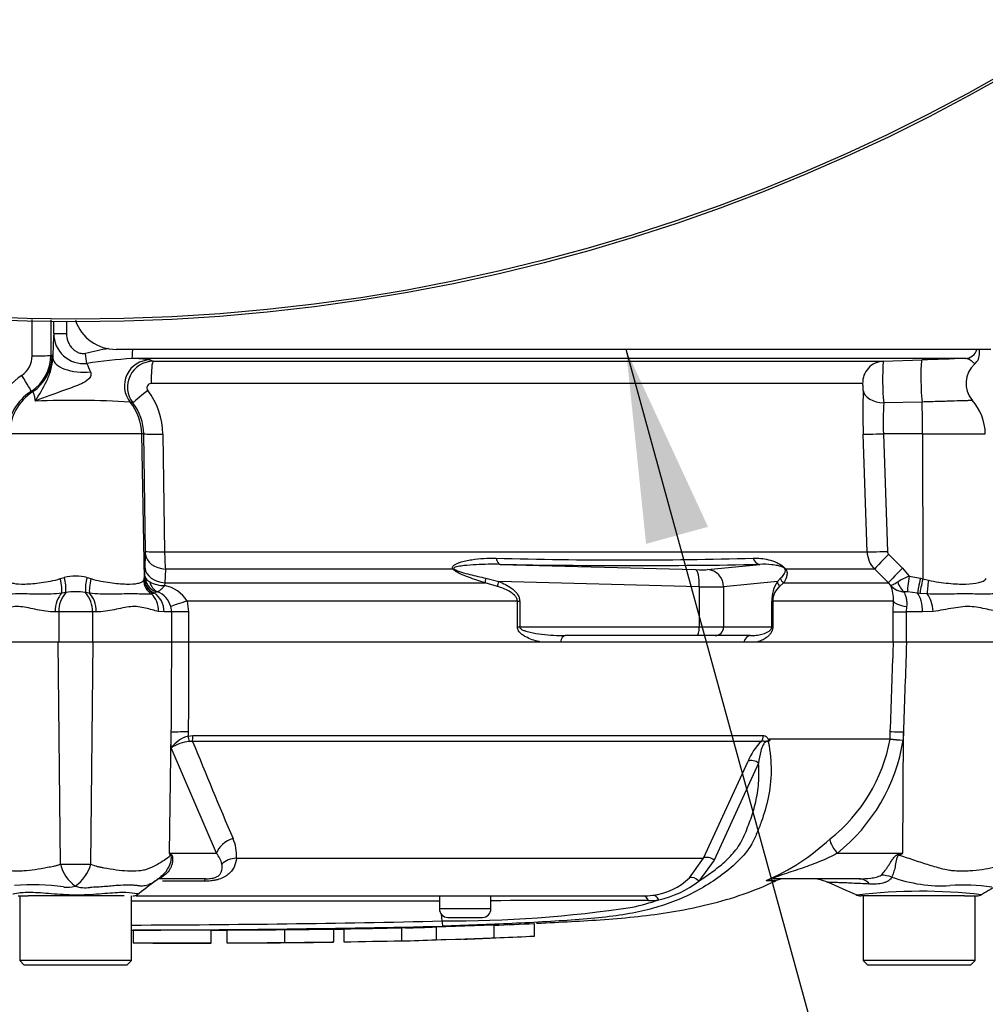
# Paper-space layout 'Sheet1' of a CAD drawing. Units: millimetres. Extents: x 0 to 594, y 0 to 420.
# Drawn here: x 141 to 163, y 276 to 299 of the extents above; entities that cross this region are included whole.
import ezdxf

# ---------------------------------------------------------------- set-up
doc = ezdxf.new("R2010")
doc.units = ezdxf.units.MM
for name, color, linetype in [('Default', 7, 'Continuous'), ('II2-01-STD', 7, 'Continuous'), ('II2-04THW-STD', 7, 'Continuous'), ('PART5', 7, 'Continuous'), ('TSH-1', 7, 'Continuous')]:
    doc.layers.add(name, color=color, linetype=linetype)

# ---------------------------------------------------------------- blocks, each defined once
blk = doc.blocks.new('SE3')
at = {"layer": 'II2-01-STD', "color": 7, "linetype": 'Continuous'}
for p, q in [((140.907, 291.034), (140.906, 291.882)), ((141.34, 291.874), (141.341, 291.05)), ((141.409, 291.553), (141.409, 291.829)), ((141.706, 291.827), (141.706, 291.553)), ((141.409, 291.553), (141.706, 291.553)), ((163.186, 291.184), (142.859, 291.184)), ((162.919, 291.094), (162.919, 291.184)), ((141.372, 291.04), (141.389, 290.983)), ((162.588, 290.974), (143.228, 290.974)), ((143.647, 290.94), (143.719, 290.909)), ((143.719, 290.909), (160.685, 290.909)), ((160.685, 290.909), (161.589, 290.94)), ((160.205, 290.392), (143.673, 290.392)), ((143.247, 289.941), (143.184, 289.962)), ((161.585, 289.962), (160.695, 289.941)), ((143.453, 289.225), (140.385, 289.225)), ((143.453, 289.225), (143.512, 285.854)), ((143.501, 289.225), (143.453, 289.225)), ((143.544, 286.49), (143.501, 289.225)), ((143.945, 289.216), (143.987, 286.481)), ((160.31, 286.481), (160.218, 289.216)), ((161.599, 289.225), (160.689, 289.225)), ((160.689, 289.225), (160.78, 286.49)), ((161.599, 289.225), (161.603, 285.854)), ((161.599, 289.225), (163.055, 289.225)), ((143.532, 286.105), (143.544, 286.423)), ((143.987, 286.481), (160.31, 286.481)), ((160.81, 286.423), (161.131, 286.105)), ((143.528, 285.914), (143.532, 286.105)), ((144.004, 286.078), (143.993, 285.76)), ((150.684, 286.078), (144.004, 286.078)), ((151.785, 286.19), (156.321, 286.067)), ((156.604, 286.067), (157.819, 286.19)), ((160.485, 286.078), (158.417, 286.078)), ((160.806, 285.76), (160.485, 286.078)), ((161.131, 286.105), (161.285, 285.914)), ((141.563, 285.858), (141.655, 285.885)), ((142.183, 285.885), (142.275, 285.858)), ((143.5, 285.819), (143.512, 285.854)), ((143.512, 285.854), (143.515, 285.866)), ((143.515, 285.866), (143.528, 285.914)), ((151.452, 285.868), (151.751, 285.793)), ((158.224, 285.793), (158.298, 285.868)), ((161.285, 285.914), (161.547, 285.866)), ((161.547, 285.866), (161.603, 285.854)), ((161.603, 285.854), (161.737, 285.819)), ((143.993, 285.76), (143.985, 285.698)), ((143.993, 285.76), (151.433, 285.76)), ((151.719, 285.679), (151.433, 285.76)), ((156.41, 285.667), (151.751, 285.793)), ((156.41, 285.667), (156.41, 284.734)), ((158.224, 285.793), (156.975, 285.667)), ((156.975, 285.667), (156.975, 284.734)), ((158.366, 285.76), (158.276, 285.679)), ((158.366, 285.76), (160.806, 285.76)), ((160.861, 285.698), (160.806, 285.76)), ((141.692, 285.533), (141.596, 285.518)), ((142.242, 285.518), (142.146, 285.533)), ((143.729, 285.516), (143.679, 285.502)), ((143.743, 285.522), (143.729, 285.516)), ((143.794, 285.549), (143.743, 285.522)), ((161.481, 285.522), (161.245, 285.549)), ((161.536, 285.516), (161.481, 285.522)), ((161.705, 285.502), (161.536, 285.516)), ((144.152, 285.084), (144.13, 285.21)), ((144.508, 285.335), (144.544, 285.084)), ((152.182, 285.335), (144.508, 285.335)), ((152.182, 284.734), (152.182, 285.335)), ((152.182, 285.335), (152.237, 285.335)), ((152.237, 285.335), (152.237, 284.734)), ((158.093, 284.734), (158.093, 285.335)), ((158.093, 285.335), (158.118, 285.335)), ((160.919, 285.335), (158.118, 285.335)), ((158.118, 285.335), (158.118, 284.734)), ((160.914, 285.084), (160.919, 285.335)), ((161.226, 285.21), (161.216, 285.084)), ((141.528, 285.084), (141.442, 285.084)), ((141.528, 285.084), (141.528, 284.384)), ((142.31, 285.084), (141.528, 285.084)), ((142.31, 285.084), (142.31, 284.384)), ((142.396, 285.084), (142.31, 285.084)), ((143.974, 285.084), (143.84, 285.096)), ((144.152, 285.084), (143.974, 285.084)), ((144.544, 285.084), (144.152, 285.084)), ((144.152, 284.384), (144.152, 285.084)), ((144.544, 285.084), (144.544, 284.384)), ((160.914, 285.084), (161.216, 285.084)), ((160.914, 284.384), (160.914, 285.084)), ((161.599, 285.084), (161.216, 285.084)), ((161.216, 285.084), (161.216, 284.384)), ((161.846, 285.096), (161.599, 285.084)), ((152.182, 284.734), (152.237, 284.734)), ((152.237, 284.734), (156.41, 284.734)), ((156.41, 284.734), (156.975, 284.734)), ((156.975, 284.734), (158.093, 284.734)), ((158.093, 284.734), (158.118, 284.734)), ((156.358, 284.534), (153.297, 284.534)), ((156.782, 284.534), (156.358, 284.534)), ((157.602, 284.534), (156.782, 284.534)), ((144.544, 284.384), (144.152, 284.384)), ((153.184, 284.384), (152.725, 284.384)), ((157.761, 284.384), (157.445, 284.384)), ((161.216, 284.384), (160.923, 284.384))]:
    blk.add_line(p, q, dxfattribs=at)
for centre, radius, start, end in [((142.859, 292.184), 1, 198.7649, 270), ((153.316, 290.844), 11.928, 176.5938, 179.3322), ((142.105, 291.551), 0.696, 179.8437, 276.2646), ((143.767, 284.731), 6.563, 99.4953, 104.2617), ((162.633, 291.074), 0.286, 308.3336, 5.4924), ((140.365, 291.031), 0.542, 303.7963, 0.2962), ((140.342, 291.049), 0.999, 302.8949, 0.0311), ((144.314, 276.263), 14.751, 94.221, 98.312), ((145.518, 292.138), 3.573, 200.9662, 204.3439), ((143.722, 290.309), 0.6, 90.2957, 217.7193), ((143.241, 288.513), 2.461, 80.5035, 90.3089), ((166.275, 290.482), 5.606, 175.6297, 185.5338), ((183.155, -333.792), 625.105, 91.88543, 91.977073), ((163.206, 290.394), 0.6, 131.1136, 220.3571), ((141.591, 289.196), 1.665, 123.728, 179.2804), ((143.675, 290.292), 0.0998, 90.8488, 217.7535), ((141.53, 289.205), 1.195, 122.692, 179.0526), ((142.225, 289.191), 1.721, 0.8349, 37.1774), ((175.177, 289.727), 14.968, 178.0717, 181.9568), ((141.835, 266.416), 23.584, 86.7196, 92.0662), ((142.311, 289.207), 1.19, 0.8811, 38.1199), ((166.919, 289.529), 6.237, 176.2109, 182.7949), ((161.856, 289.204), 1.2, 1, 41.8922), ((142.152, 286.464), 1.393, 358.3027, 1.0688), ((160.88, 286.493), 0.0996, 182.0345, 225.2882), ((149.222, 286.487), 5.235, 180.0668, 184.486), ((154.677, 396.627), 110.335, 268.44926, 271.55074), ((160.91, 286.502), 0.601, 181.9575, 224.8756), ((154.802, 455.151), 168.989, 268.97709, 271.02291), ((141.919, 284.87), 1.049, 75.4415, 104.5585), ((140.483, 285.583), 1.211, 357.6329, 14.4318), ((143.356, 285.583), 1.211, 165.5682, 182.3671), ((162.126, 283.898), 2.185, 112.6653, 120.3584), ((143.976, 286.393), 0.696, 241.2051, 270.7244), ((143.843, 284.933), 0.777, 31.1565, 79.4703), ((158.93, 285.345), 0.836, 147.5922, 180.6672), ((158.588, 285.327), 0.471, 131.5467, 178.9168), ((160.089, 285.388), 0.832, 356.4069, 21.8862), ((161.189, 285.991), 0.44, 221.7908, 268.2644), ((142.137, 285.116), 0.609, 136.8702, 183.0044), ((141.919, 284.148), 1.404, 80.7185, 99.2815), ((141.701, 285.116), 0.609, 356.9956, 43.1298), ((143.81, 285.494), 0.0573, 80.9349, 106.9805), ((143.632, 285.068), 0.518, 15.8558, 68.7905), ((161.198, 285.067), 0.485, 84.4456, 92.5816)]:
    blk.add_arc(centre, radius, start, end, dxfattribs=at)
for centre, major_axis, ratio, start_param, end_param in [((142.146, 291.092), (0.042, -0.297), 0.010883, 0.667, 1.569274), ((143.227, 291.274), (0, -0.3), 0.063198, 0.034907, 1.26713), ((162.578, 291.274), (0, 0.3), 0.998001, 3.176499, 4.408723), ((140.881, 291.05), (0.46, 0.001), 0.03502, 4.767523, 6.248257), ((140.372, 291.04), (-0.314, -0.95), 0.999324, 0.90214, 1.889497), ((138.948, 289.204), (4.399, 0), 0.500076, 0.987255, 0.995634), ((142.088, 290.983), (0.7, -0.013), 0.466348, 3.181055, 4.972358), ((143.649, 290.341), (-0.236, -0.551), 0.99618, 3.551038, 5.799867), ((143.721, 290.409), (0, -0.5), 0.095492, 3.176499, 4.747296), ((160.703, 290.409), (0, -0.5), 0.99543, 3.176499, 4.747296), ((161.61, 290.341), (0.021, -0.6), 0.080264, 3.144657, 5.393485), ((140.635, 290.597), (0.25, -0.386), 0.038432, 0.028493, 1.504439), ((141.583, 289.204), (0, 1.2), 0.99863, 0.583541, 1.553343), ((137.948, 289.204), (5.398, 0), 0.222306, 0.987256, 0.995662), ((143.641, 290.248), (-0.394, -0.308), 0.028788, 4.805867, 6.241862), ((160.716, 290.248), (-0.5, 0.018), 0.615567, 0.115975, 1.55197), ((142.255, 289.204), (0, 1.2), 0.99863, 4.729842, 5.395775), ((161.537, 289.204), (0, 1.2), 0.052336, 4.729842, 5.395775), ((144, 289.234), (-0.5, -0.008), 0.03337, 0.052381, 1.460044), ((160.715, 289.234), (-0.5, -0.017), 0.015718, 0.110227, 1.51789), ((144.043, 286.499), (-0.5, -0.008), 0.033349, 0.052381, 1.458324), ((160.806, 286.499), (-0.5, -0.017), 0.015719, 0.111947, 1.517891), ((144.043, 286.431), (-0.5, 0.018), 0.710487, 0.074429, 1.516986), ((151.793, 286.389), (-0.003, -0.2), 0.524302, 5.005666, 6.239712), ((157.826, 286.389), (0.005, -0.2), 0.851446, 4.978516, 6.212562), ((160.836, 286.431), (-0.352, -0.355), 0.024943, 4.761624, 6.204182), ((144.032, 286.113), (-0.5, 0.018), 0.710362, 0.074415, 1.518683), ((150.75, 286.219), (-0.15, -0.132), 0.44853, 0.773542, 0.933128), ((156.217, 286.085), (0.4, -0.015), 0.037007, -1.307624, -0.260426), ((156.306, 285.667), (0.011, 0.4), 0.25873, 4.719408, 6.244864), ((156.589, 285.667), (-0.04, 0.398), 0.965594, 4.614938, 6.140394), ((158.542, 286.219), (-0.166, -0.111), 0.588847, 0.263373, 0.422959), ((161.157, 286.113), (-0.352, -0.355), 0.024934, 4.761629, 6.205896), ((141.474, 285.865), (0.097, -0.388), 0.2125, 0.414354, 1.499784), ((142.364, 285.865), (-0.097, -0.388), 0.2125, 4.783401, 5.868832), ((143.896, 285.826), (-0.318, 0.243), 0.976135, 0.681452, 1.630604), ((143.912, 285.861), (-0.391, 0.083), 0.973795, 0.232165, 1.299511), ((143.914, 285.873), (-0.391, 0.084), 0.974438, 0.235083, 1.334472), ((143.927, 285.921), (-0.378, 0.129), 0.988342, 0.350852, 1.556413), ((151.503, 285.901), (-0.06, -0.191), 0.204055, 4.950187, 5.607748), ((158.488, 285.901), (-0.164, 0.115), 0.934606, 0.817415, 1.474976), ((161.305, 285.921), (-0.058, -0.396), 0.049279, 4.737209, 5.942771), ((161.568, 285.873), (-0.088, -0.39), 0.047229, 4.740924, 5.840314), ((161.623, 285.861), (-0.089, -0.39), 0.047146, 4.741062, 5.808408), ((161.792, 285.826), (-0.07, -0.394), 0.131778, 4.753406, 5.702559), ((143.95, 285.925), (-0.055, -0.396), 0.805055, 5.185493, 6.038053), ((151.803, 285.793), (-0.075, -0.185), 0.240889, 4.810072, 5.472645), ((156.203, 285.685), (0.8, -0.015), 0.018523, -1.308654, -0.261456), ((158.417, 285.793), (-0.167, 0.11), 0.89901, 0.632307, 1.29488), ((161.233, 285.925), (0.04, -0.398), 0.587547, 5.014464, 5.867024), ((141.749, 285.084), (0, 0.5), 0.612591, 0.520976, 1.570796), ((142.089, 285.084), (0, -0.5), 0.612591, 1.570796, 2.620616), ((143.407, 285.096), (0.101, 0.49), 0.862634, 4.887596, 5.840295), ((143.529, 285.084), (0, -0.5), 0.890748, 1.570796, 2.6403), ((161.371, 285.084), (0, 0.5), 0.454497, 4.712389, 5.781892), ((161.597, 285.096), (-0.059, 0.497), 0.495503, 4.654048, 5.606747), ((144.576, 285.335), (-0.479, -0.143), 0.039063, -1.441077, -0.387334), ((161.415, 285.335), (-0.5, 0.02), 0.286638, 0.141416, 1.195159), ((156.358, 284.734), (0, 0.2), 0.258819, 3.141593, 4.712389), ((156.782, 284.734), (0, 0.2), 0.965926, 3.141593, 4.712389), ((153.297, 284.334), (0, -0.2), 0.587242, 3.141593, 4.459709), ((157.602, 284.334), (0, 0.2), 0.809412, 0, 1.318116)]:
    blk.add_ellipse(centre, major_axis=major_axis, ratio=ratio, start_param=start_param, end_param=end_param, dxfattribs=at)
for points, knots in [([(141.706, 291.553), (141.706, 291.492), (141.716, 291.433), (141.748, 291.348), (141.761, 291.321), (141.791, 291.27), (141.809, 291.246), (141.849, 291.2), (141.871, 291.18), (141.919, 291.144), (141.946, 291.128), (142.001, 291.105), (142.03, 291.096), (142.09, 291.088), (142.12, 291.088), (142.15, 291.092)], [0, 0, 0, 0, 0.25, 0.25, 0.375, 0.375, 0.5, 0.5, 0.625, 0.625, 0.75, 0.75, 0.875, 0.875, 1, 1, 1, 1]), ([(140.985, 289.985), (141.073, 290.136), (141.166, 290.28), (141.281, 290.523), (141.316, 290.611), (141.357, 290.753), (141.368, 290.803), (141.383, 290.899), (141.388, 290.943), (141.389, 290.983)], [0, 0, 0, 0, 0.5, 0.5, 0.75, 0.75, 0.875, 0.875, 1, 1, 1, 1]), ([(162.815, 290.848), (162.815, 290.848), (162.813, 290.85), (162.799, 290.863), (162.783, 290.878), (162.74, 290.912), (162.713, 290.932), (162.653, 290.963), (162.621, 290.975), (162.588, 290.974)], [0.1139808, 0.1139808, 0.1139808, 0.1139808, 0.25, 0.25, 0.5, 0.5, 0.75, 0.75, 1, 1, 1, 1]), ([(142.262, 290.665), (142.274, 290.638), (142.28, 290.607), (142.264, 290.544), (142.243, 290.516), (142.169, 290.447), (142.111, 290.417), (141.932, 290.332), (141.808, 290.288), (141.436, 290.157), (141.201, 290.073), (140.985, 289.985)], [0, 0, 0, 0, 0.0625, 0.0625, 0.125, 0.125, 0.25, 0.25, 0.5, 0.5, 1, 1, 1, 1]), ([(160.218, 290.231), (160.219, 290.246), (160.219, 290.264), (160.218, 290.3), (160.217, 290.319), (160.214, 290.352), (160.213, 290.367), (160.209, 290.386), (160.207, 290.392), (160.205, 290.392)], [0, 0, 0, 0, 0.25, 0.25, 0.5, 0.5, 0.75, 0.75, 1, 1, 1, 1]), ([(140.985, 289.985), (140.979, 290.024), (140.973, 290.057), (140.961, 290.112), (140.955, 290.135), (140.937, 290.188), (140.928, 290.204), (140.923, 290.205)], [0, 0, 0, 0, 0.25, 0.25, 0.5, 0.5, 1, 1, 1, 1]), ([(162.756, 289.997), (162.756, 289.997), (162.756, 289.997), (162.753, 289.997), (162.745, 289.997), (162.718, 289.996), (162.699, 289.995), (162.651, 289.994), (162.622, 289.993), (162.519, 289.99), (162.433, 289.988), (162.226, 289.981), (162.11, 289.978), (161.92, 289.972), (161.855, 289.97), (161.722, 289.966), (161.654, 289.964), (161.585, 289.962)], [0.4238516, 0.4238516, 0.4238516, 0.4238516, 0.4375, 0.4375, 0.5, 0.5, 0.5625, 0.5625, 0.625, 0.625, 0.75, 0.75, 0.875, 0.875, 0.9375, 0.9375, 1, 1, 1, 1]), ([(150.684, 286.078), (150.677, 286.088), (150.672, 286.099), (150.672, 286.119), (150.675, 286.129), (150.685, 286.146), (150.692, 286.154), (150.707, 286.168), (150.716, 286.174), (150.743, 286.192), (150.763, 286.202), (150.804, 286.22), (150.826, 286.228), (150.891, 286.249), (150.936, 286.261), (151.028, 286.281), (151.075, 286.29), (151.215, 286.312), (151.31, 286.322), (151.5, 286.333), (151.596, 286.335), (151.692, 286.333)], [0, 0, 0, 0, 0.03125, 0.03125, 0.0625, 0.0625, 0.09375, 0.09375, 0.125, 0.125, 0.1875, 0.1875, 0.25, 0.25, 0.375, 0.375, 0.5, 0.5, 0.75, 0.75, 1, 1, 1, 1]), ([(157.663, 286.333), (157.781, 286.337), (157.898, 286.326), (158.077, 286.283), (158.137, 286.264), (158.234, 286.22), (158.268, 286.203), (158.322, 286.168), (158.341, 286.154), (158.381, 286.12), (158.403, 286.097), (158.417, 286.078)], [0, 0, 0, 0, 0.5, 0.5, 0.75, 0.75, 0.875, 0.875, 0.9375, 0.9375, 1, 1, 1, 1]), ([(151.433, 285.76), (151.304, 285.8), (151.175, 285.842), (150.982, 285.915), (150.918, 285.94), (150.824, 285.984), (150.793, 286), (150.749, 286.026), (150.734, 286.035), (150.707, 286.055), (150.694, 286.066), (150.684, 286.078)], [0, 0, 0, 0, 0.5, 0.5, 0.75, 0.75, 0.875, 0.875, 0.9375, 0.9375, 1, 1, 1, 1]), ([(151.785, 286.19), (151.598, 286.193), (151.41, 286.191), (151.129, 286.176), (151.035, 286.17), (150.896, 286.154), (150.851, 286.148), (150.783, 286.135), (150.761, 286.13), (150.73, 286.12), (150.72, 286.116), (150.703, 286.105), (150.699, 286.095), (150.708, 286.087)], [0, 0, 0, 0, 0.5, 0.5, 0.75, 0.75, 0.875, 0.875, 0.9375, 0.9375, 0.96875, 0.96875, 1, 1, 1, 1]), ([(150.708, 286.087), (150.721, 286.076), (150.735, 286.069), (150.764, 286.054), (150.78, 286.047), (150.825, 286.029), (150.856, 286.019), (150.95, 285.989), (151.013, 285.972), (151.201, 285.924), (151.326, 285.895), (151.452, 285.868)], [0, 0, 0, 0, 0.0625, 0.0625, 0.125, 0.125, 0.25, 0.25, 0.5, 0.5, 1, 1, 1, 1]), ([(158.399, 286.087), (158.394, 286.095), (158.382, 286.105), (158.365, 286.116), (158.357, 286.12), (158.336, 286.13), (158.322, 286.135), (158.284, 286.148), (158.259, 286.154), (158.188, 286.17), (158.141, 286.176), (158.003, 286.191), (157.912, 286.193), (157.819, 286.19)], [0, 0, 0, 0, 0.03125, 0.03125, 0.0625, 0.0625, 0.125, 0.125, 0.25, 0.25, 0.5, 0.5, 1, 1, 1, 1]), ([(158.298, 285.868), (158.327, 285.895), (158.355, 285.924), (158.388, 285.972), (158.398, 285.989), (158.407, 286.019), (158.41, 286.029), (158.41, 286.047), (158.41, 286.054), (158.407, 286.068), (158.404, 286.077), (158.399, 286.087)], [0, 0, 0, 0, 0.5, 0.5, 0.75, 0.75, 0.875, 0.875, 0.9375, 0.9375, 1, 1, 1, 1]), ([(158.417, 286.078), (158.425, 286.066), (158.431, 286.055), (158.439, 286.035), (158.442, 286.026), (158.448, 285.999), (158.449, 285.984), (158.448, 285.94), (158.442, 285.915), (158.418, 285.843), (158.394, 285.8), (158.366, 285.76)], [0, 0, 0, 0, 0.0625, 0.0625, 0.125, 0.125, 0.25, 0.25, 0.5, 0.5, 1, 1, 1, 1]), ([(140.338, 285.819), (140.349, 285.801), (140.365, 285.788), (140.41, 285.765), (140.439, 285.756), (140.542, 285.735), (140.632, 285.73), (140.854, 285.735), (140.98, 285.745), (141.191, 285.775), (141.263, 285.787), (141.411, 285.816), (141.487, 285.834), (141.563, 285.858)], [0, 0, 0, 0, 0.125, 0.125, 0.25, 0.25, 0.5, 0.5, 0.75, 0.75, 0.875, 0.875, 1, 1, 1, 1]), ([(142.275, 285.858), (142.351, 285.834), (142.427, 285.816), (142.575, 285.787), (142.647, 285.775), (142.859, 285.745), (142.984, 285.735), (143.206, 285.73), (143.296, 285.735), (143.399, 285.756), (143.428, 285.765), (143.473, 285.788), (143.489, 285.801), (143.5, 285.819)], [0, 0, 0, 0, 0.125, 0.125, 0.25, 0.25, 0.5, 0.5, 0.75, 0.75, 0.875, 0.875, 1, 1, 1, 1]), ([(143.528, 285.914), (143.531, 285.894), (143.542, 285.872), (143.58, 285.827), (143.607, 285.805), (143.641, 285.784)], [0, 0, 0, 0, 0.5, 0.5, 1, 1, 1, 1]), ([(161.737, 285.819), (161.817, 285.801), (161.895, 285.788), (162.049, 285.765), (162.125, 285.756), (162.345, 285.735), (162.479, 285.73), (162.72, 285.735), (162.821, 285.745), (162.942, 285.775), (162.977, 285.787), (163.034, 285.816), (163.057, 285.834), (163.074, 285.858)], [0, 0, 0, 0, 0.125, 0.125, 0.25, 0.25, 0.5, 0.5, 0.75, 0.75, 0.875, 0.875, 1, 1, 1, 1]), ([(143.985, 285.698), (143.968, 285.677), (143.95, 285.657), (143.918, 285.622), (143.903, 285.607), (143.86, 285.569), (143.837, 285.555), (143.82, 285.551)], [0, 0, 0, 0, 0.25, 0.25, 0.5, 0.5, 1, 1, 1, 1]), ([(152.182, 285.335), (152.182, 285.349), (152.18, 285.362), (152.173, 285.387), (152.168, 285.4), (152.15, 285.434), (152.134, 285.454), (152.08, 285.51), (152.038, 285.538), (151.951, 285.588), (151.906, 285.609), (151.813, 285.647), (151.766, 285.664), (151.719, 285.679)], [0, 0, 0, 0, 0.0625, 0.0625, 0.125, 0.125, 0.25, 0.25, 0.5, 0.5, 0.75, 0.75, 1, 1, 1, 1]), ([(151.751, 285.793), (151.805, 285.772), (151.858, 285.748), (151.96, 285.693), (152.01, 285.662), (152.08, 285.609), (152.102, 285.59), (152.143, 285.549), (152.163, 285.526), (152.197, 285.478), (152.211, 285.452), (152.232, 285.395), (152.237, 285.366), (152.237, 285.335)], [0, 0, 0, 0, 0.25, 0.25, 0.5, 0.5, 0.625, 0.625, 0.75, 0.75, 0.875, 0.875, 1, 1, 1, 1]), ([(160.861, 285.698), (160.863, 285.698), (160.865, 285.698), (160.871, 285.7), (160.875, 285.702), (160.888, 285.708), (160.899, 285.714), (160.941, 285.736), (160.977, 285.757), (161.022, 285.784)], [0, 0, 0, 0, 0.125, 0.125, 0.25, 0.25, 0.5, 0.5, 1, 1, 1, 1]), ([(141.596, 285.518), (141.513, 285.507), (141.43, 285.501), (141.27, 285.496), (141.192, 285.496), (141.04, 285.497), (140.967, 285.498), (140.827, 285.501), (140.76, 285.502), (140.574, 285.503), (140.468, 285.501), (140.333, 285.497), (140.293, 285.496), (140.22, 285.496), (140.188, 285.497), (140.159, 285.502)], [0, 0, 0, 0, 0.125, 0.125, 0.25, 0.25, 0.375, 0.375, 0.5, 0.5, 0.75, 0.75, 0.875, 0.875, 1, 1, 1, 1]), ([(143.679, 285.502), (143.65, 285.497), (143.618, 285.496), (143.546, 285.496), (143.506, 285.497), (143.417, 285.5), (143.368, 285.501), (143.261, 285.503), (143.202, 285.503), (143.015, 285.502), (142.876, 285.497), (142.649, 285.496), (142.57, 285.496), (142.408, 285.501), (142.325, 285.507), (142.242, 285.518)], [0, 0, 0, 0, 0.125, 0.125, 0.25, 0.25, 0.375, 0.375, 0.5, 0.5, 0.75, 0.75, 0.875, 0.875, 1, 1, 1, 1]), ([(161.176, 285.551), (161.176, 285.538), (161.181, 285.52), (161.196, 285.475), (161.206, 285.448), (161.222, 285.388), (161.228, 285.355), (161.233, 285.284), (161.232, 285.248), (161.226, 285.21)], [0, 0, 0, 0, 0.25, 0.25, 0.5, 0.5, 0.75, 0.75, 1, 1, 1, 1]), ([(163.307, 285.518), (163.266, 285.507), (163.224, 285.501), (163.133, 285.496), (163.084, 285.496), (162.979, 285.497), (162.922, 285.498), (162.8, 285.501), (162.734, 285.502), (162.529, 285.503), (162.38, 285.501), (162.137, 285.497), (162.053, 285.496), (161.882, 285.496), (161.794, 285.497), (161.705, 285.502)], [0, 0, 0, 0, 0.125, 0.125, 0.25, 0.25, 0.375, 0.375, 0.5, 0.5, 0.75, 0.75, 0.875, 0.875, 1, 1, 1, 1]), ([(141.442, 285.084), (141.295, 285.084), (141.155, 285.108), (140.888, 285.164), (140.761, 285.195), (140.58, 285.21), (140.521, 285.209), (140.407, 285.197), (140.351, 285.186), (140.19, 285.147), (140.091, 285.114), (139.998, 285.096)], [0, 0, 0, 0, 0.25, 0.25, 0.5, 0.5, 0.625, 0.625, 0.75, 0.75, 1, 1, 1, 1]), ([(143.84, 285.096), (143.747, 285.114), (143.648, 285.147), (143.487, 285.186), (143.431, 285.197), (143.317, 285.209), (143.258, 285.21), (143.077, 285.195), (142.95, 285.164), (142.75, 285.122), (142.681, 285.109), (142.541, 285.09), (142.469, 285.084), (142.396, 285.084)], [0, 0, 0, 0, 0.25, 0.25, 0.375, 0.375, 0.5, 0.5, 0.75, 0.75, 0.875, 0.875, 1, 1, 1, 1]), ([(163.505, 285.084), (163.391, 285.084), (163.271, 285.108), (163.019, 285.164), (162.886, 285.195), (162.678, 285.21), (162.608, 285.209), (162.463, 285.197), (162.388, 285.186), (162.162, 285.147), (162.008, 285.114), (161.846, 285.096)], [0, 0, 0, 0, 0.25, 0.25, 0.5, 0.5, 0.625, 0.625, 0.75, 0.75, 1, 1, 1, 1]), ([(152.725, 284.384), (152.672, 284.396), (152.62, 284.41), (152.516, 284.443), (152.465, 284.463), (152.39, 284.499), (152.365, 284.512), (152.317, 284.542), (152.293, 284.558), (152.248, 284.596), (152.227, 284.618), (152.194, 284.67), (152.182, 284.701), (152.182, 284.734)], [0, 0, 0, 0, 0.25, 0.25, 0.5, 0.5, 0.625, 0.625, 0.75, 0.75, 0.875, 0.875, 1, 1, 1, 1]), ([(152.237, 284.734), (152.237, 284.721), (152.245, 284.71), (152.262, 284.693), (152.272, 284.686), (152.302, 284.667), (152.324, 284.658), (152.389, 284.634), (152.434, 284.622), (152.569, 284.591), (152.66, 284.577), (152.842, 284.555), (152.933, 284.547), (153.115, 284.537), (153.207, 284.534), (153.297, 284.534)], [0, 0, 0, 0, 0.03125, 0.03125, 0.0625, 0.0625, 0.125, 0.125, 0.25, 0.25, 0.5, 0.5, 0.75, 0.75, 1, 1, 1, 1]), ([(157.602, 284.534), (157.646, 284.534), (157.69, 284.537), (157.776, 284.547), (157.819, 284.555), (157.903, 284.577), (157.944, 284.591), (158.006, 284.622), (158.026, 284.634), (158.055, 284.658), (158.065, 284.667), (158.078, 284.686), (158.083, 284.693), (158.09, 284.71), (158.093, 284.721), (158.093, 284.734)], [0, 0, 0, 0, 0.25, 0.25, 0.5, 0.5, 0.75, 0.75, 0.875, 0.875, 0.9375, 0.9375, 0.96875, 0.96875, 1, 1, 1, 1]), ([(158.118, 284.734), (158.118, 284.701), (158.11, 284.67), (158.089, 284.619), (158.076, 284.597), (158.047, 284.559), (158.032, 284.542), (158.001, 284.513), (157.985, 284.499), (157.935, 284.463), (157.901, 284.443), (157.832, 284.41), (157.796, 284.396), (157.761, 284.384)], [0, 0, 0, 0, 0.125, 0.125, 0.25, 0.25, 0.375, 0.375, 0.5, 0.5, 0.75, 0.75, 1, 1, 1, 1])]:
    blk.add_open_spline(points, degree=3, knots=knots, dxfattribs=at)
at = {"layer": 'II2-04THW-STD', "color": 7, "linetype": 'Continuous'}
for radius in [43.558, 43.558, 43.498]:
    blk.add_circle((141.919, 335.384), radius, dxfattribs=at)
at = {"layer": 'PART5', "color": 7, "linetype": 'Continuous'}
for p, q in [((141.511, 284.384), (139.685, 284.384)), ((141.566, 279.223), (141.511, 284.384)), ((142.327, 284.384), (141.511, 284.384)), ((142.273, 279.223), (142.327, 284.384)), ((144.153, 284.384), (142.327, 284.384)), ((144.545, 284.384), (144.153, 284.384)), ((160.923, 284.384), (144.545, 284.384)), ((161.224, 284.384), (160.923, 284.384)), ((163.562, 284.384), (161.224, 284.384)), ((144.097, 279.474), (144.142, 282.287)), ((144.141, 281.925), (144.142, 282.287)), ((144.536, 282.296), (144.536, 282.199)), ((144.536, 282.199), (144.643, 282.21)), ((144.643, 282.21), (157.902, 282.21)), ((160.843, 282.135), (160.848, 282.296)), ((161.136, 279.474), (161.154, 282.287)), ((161.154, 282.287), (161.148, 282.103)), ((145.189, 279.474), (144.141, 281.925)), ((144.634, 282.076), (144.556, 282.074)), ((157.853, 282.076), (144.634, 282.076)), ((158.047, 282.135), (160.843, 282.135)), ((160.842, 282.127), (158.051, 282.127)), ((160.842, 282.127), (160.842, 282.127)), ((160.843, 282.135), (160.843, 282.135)), ((156.504, 279.363), (157.543, 281.615)), ((157.786, 281.57), (156.752, 279.315)), ((144.097, 279.474), (145.189, 279.474)), ((159.614, 279.474), (161.136, 279.474)), ((161.052, 279.457), (161.136, 279.474)), ((145.654, 279.363), (156.504, 279.363)), ((156.181, 278.907), (156.504, 279.363)), ((156.752, 279.315), (156.396, 278.829)), ((143.865, 278.906), (143.937, 278.969)), ((144.949, 278.884), (143.861, 278.884)), ((144.905, 278.827), (143.935, 278.827)), ((157.973, 278.84), (158.199, 278.84)), ((160.124, 278.884), (158.175, 278.884)), ((140.587, 278.484), (140.814, 278.484)), ((140.619, 278.484), (140.619, 276.984)), ((141.153, 278.484), (140.814, 278.484)), ((142.756, 278.484), (141.153, 278.484)), ((143.045, 278.484), (142.756, 278.484)), ((143.219, 276.984), (143.219, 278.484)), ((143.324, 278.484), (155.107, 278.484)), ((150.37, 278.484), (150.37, 278.184)), ((151.57, 278.184), (151.57, 278.484)), ((162.204, 278.484), (160.162, 278.484)), ((160.219, 278.484), (160.219, 276.984)), ((162.569, 278.484), (162.204, 278.484)), ((162.569, 278.484), (162.864, 278.484)), ((162.819, 276.984), (162.819, 278.484)), ((151.57, 278.184), (150.37, 278.184)), ((150.436, 277.902), (150.417, 278.062)), ((150.294, 277.764), (151.635, 277.809)), ((150.57, 277.984), (151.37, 277.984)), ((151.635, 277.809), (151.635, 277.509)), ((152.574, 277.843), (152.574, 277.543)), ((143.253, 277.688), (143.253, 277.388)), ((145.066, 277.39), (145.066, 277.69)), ((145.432, 277.693), (145.432, 277.393)), ((146.773, 277.701), (146.773, 277.401)), ((147.913, 277.714), (147.913, 277.414)), ((148.148, 277.718), (148.148, 277.418)), ((149.489, 277.749), (149.583, 277.751)), ((149.489, 277.744), (149.489, 277.444)), ((150.294, 277.764), (150.294, 277.464)), ((146.773, 277.401), (146.773, 277.4)), ((147.444, 277.405), (147.913, 277.411)), ((147.913, 277.411), (147.913, 277.414)), ((149.489, 277.444), (149.489, 277.439)), ((150.294, 277.464), (151.635, 277.509)), ((150.41, 277.468), (150.875, 277.479)), ((143.219, 276.984), (140.619, 276.984)), ((140.619, 276.984), (140.719, 276.884)), ((140.719, 276.884), (143.119, 276.884)), ((143.119, 276.884), (143.219, 276.984)), ((162.819, 276.984), (160.219, 276.984)), ((160.219, 276.984), (160.319, 276.884)), ((160.319, 276.884), (162.719, 276.884)), ((162.719, 276.884), (162.819, 276.984))]:
    blk.add_line(p, q, dxfattribs=at)
for centre, radius, start, end in [((144.719, 281.511), 0.711, 104.8829, 144.374), ((144.663, 281.116), 0.964, 96.3539, 122.8303), ((292.469, 342.365), 159.655, 202.18647, 203.06408), ((158.711, 281.165), 1.251, 133.3246, 158.9563), ((158.178, 281.928), 0.214, 133.7431, 140.1125), ((157.889, 282.04), 0.184, 28.1994, 30.9673), ((157.091, 282.807), 3.812, 308.2071, 349.7282), ((156.965, 282.78), 4.237, 308.6923, 350.7993), ((160.742, 282.139), 0.101, 353.3921, 357.7899), ((160.742, 282.139), 0.101, 353.5686, 357.9707), ((161.908, 293.591), 11.513, 264.6871, 266.2127), ((161.612, 287.994), 5.909, 262.5157, 265.4895), ((144.754, 279.442), 0.903, 354.9711, 24.63), ((156, 283.477), 5.033, 292.9657, 313.2563), ((141.228, 277.65), 3.399, 31.5441, 32.4425), ((140.665, 272.499), 7.773, 63.5232, 63.8049), ((144.766, 279.099), 0.565, 12.9036, 41.535), ((144.729, 305.742), 30.971, 301.8323, 301.9883), ((141.908, 304.267), 25.047, 269.2172, 270.8345), ((142.436, 279.435), 0.896, 193.7023, 233.7593), ((141.408, 279.457), 0.896, 303.8143, 344.8754), ((140.925, 273.8), 4.944, 81.6838, 94.9774), ((141.713, 279.471), 0.783, 264.7156, 284.3247), ((142.144, 279.434), 0.76, 251.809, 278.1902), ((161.106, 255.801), 28.825, 126.9233, 128.0574), ((143.417, 279.406), 0.671, 303.7331, 311.8564), ((155.157, 279.949), 1.461, 276.685, 314.5213), ((154.957, 280.674), 2.34, 282.5825, 307.9426), ((158.404, 278.384), 0.5, 90, 114.216), ((158.99, 277.884), 1, 66.1248, 89.9987), ((87.649, 112.778), 180.86, 66.38954, 66.62958), ((162.041, 282.097), 3.378, 249.9531, 273.2474), ((162.558, 274.012), 4.724, 82.122, 93.9537), ((334.78, -14.385), 339.571, 120.32707, 120.40052), ((143.25, 278.684), 0.2, 269.9696, 303.9203), ((155.108, 280.2), 1.716, 269.953, 277.3206), ((160.161, 278.684), 0.2, 235.5658, 270.0009), ((161.571, 266.348), 12.244, 83.4591, 96.9903), ((162.864, 278.684), 0.2, 269.9959, 299.9273), ((141.919, -11888.438), 12166.803, 89.9602028, 89.9938781), ((153.715, -68.746), 347.125, 89.75016, 90.35412), ((153.695, 283.679), 5.577, 282.0302, 288.5195), ((155.227, 280.255), 1.88, 270.0583, 277.3257), ((150.57, 278.184), 0.2, 180, 270), ((150.597, 306.243), 28.341, 269.6757, 278.6468), ((151.37, 278.184), 0.2, 270, 0), ((141.919, 651.275), 373.47, 270.19944, 271.30682), ((152.193, 277.934), 1.757, 181.0361, 185.0121), ((141.919, 662.301), 384.615, 270.19366, 271.26991), ((143.67, 561.27), 283.587, 270.62691, 270.85728), ((148.816, 311.605), 33.873, 271.2981, 272.5), ((143.551, 184.83), 92.558, 89.89565, 90.18423), ((148.816, 311.361), 33.929, 271.1368, 272.4965), ((150.126, 303.321), 25.856, 271.7845, 273.3466)]:
    blk.add_arc(centre, radius, start, end, dxfattribs=at)
for centre, major_axis, ratio, start_param, end_param in [((144.605, 282.278), (-0.5, 0.002), 0.035487, -1.43333, -0.388263), ((144.509, 282.206), (0.043, -0.195), 0.12618, 0.799393, 1.506258), ((144.614, 282.217), (0, -0.2), 0.142549, 0.785398, 1.535042), ((157.734, 282.217), (0, -0.2), 0.836507, 0.785398, 1.535042), ((161.343, 282.278), (-0.5, 0.018), 0.004338, -1.18238, -0.137312), ((157.662, 281.473), (-0.185, 0.077), 0.742775, 4.318025, 5.674213), ((145.652, 279.465), (-0.458, -0.201), 0.71668, 4.567959, 5.709772), ((159.803, 279.465), (-0.344, 0.363), 0.272762, 0.134802, 1.294154), ((145.056, 279.411), (-0.809, -0.588), 0.837967, -0.765186, -0.733677), ((156.63, 279.221), (-0.179, 0.09), 0.736826, 4.37331, 5.792729), ((161.43, 279.411), (-0.466, 0.885), 0.320893, 1.352757, 1.383837), ((145.735, 279.009), (-0.497, 0.053), 0.705774, 4.950925, 5.780481), ((144.45, 278.102), (0.549, -0.836), 0.403415, 2.931511, 3.139622), ((160.826, 278.109), (-0.784, 0.621), 0.759677, 5.190842, 5.467118), ((144.949, 278.384), (0, 0.5), 0.191309, 0, 0.482766), ((156.274, 278.736), (-0.138, 0.145), 0.764894, 4.629223, 5.939091), ((158.175, 278.384), (0, -0.5), 0.986092, 3.141593, 3.564242), ((160.124, 277.884), (0, -1), 0.499545, 2.635149, 3.141593), ((155.107, 278.284), (0, 0.2), 0.684929, 5.185342, 6.283185), ((155.345, 278.299), (-0.025, 0.198), 0.714827, 5.098751, 6.230585)]:
    blk.add_ellipse(centre, major_axis=major_axis, ratio=ratio, start_param=start_param, end_param=end_param, dxfattribs=at)
for points, knots in [([(144.142, 282.287), (144.145, 282.919), (144.149, 283.552), (144.152, 284.184), (144.152, 284.251), (144.152, 284.317), (144.153, 284.384)], [0, 0, 0, 0, 0.904625, 0.904625, 0.904625, 1, 1, 1, 1]), ([(144.545, 284.384), (144.545, 284.317), (144.545, 284.251), (144.544, 284.184), (144.542, 283.555), (144.539, 282.925), (144.536, 282.296)], [0, 0, 0, 0, 0.095792, 0.095792, 0.095792, 1, 1, 1, 1]), ([(160.848, 282.296), (160.871, 282.925), (160.893, 283.555), (160.915, 284.184), (160.918, 284.251), (160.92, 284.317), (160.923, 284.384)], [0, 0, 0, 0, 0.904208, 0.904208, 0.904208, 1, 1, 1, 1]), ([(161.224, 284.384), (161.222, 284.317), (161.219, 284.251), (161.217, 284.184), (161.196, 283.552), (161.175, 282.919), (161.154, 282.287)], [0, 0, 0, 0, 0.095375, 0.095375, 0.095375, 1, 1, 1, 1]), ([(157.902, 282.21), (157.915, 282.21), (157.929, 282.207), (157.955, 282.195), (157.967, 282.185), (157.984, 282.167), (157.99, 282.16), (157.997, 282.148), (157.999, 282.144), (158.004, 282.136), (158.006, 282.131), (158.011, 282.123), (158.014, 282.12), (158.021, 282.118), (158.024, 282.119), (158.034, 282.124), (158.04, 282.13), (158.047, 282.135)], [0, 0, 0, 0, 0.25, 0.25, 0.5, 0.5, 0.625, 0.625, 0.6875, 0.6875, 0.75, 0.75, 0.8125, 0.8125, 0.875, 0.875, 1, 1, 1, 1]), ([(158.014, 282.065), (158.059, 281.829), (158.08, 281.603), (158.077, 281.17), (158.052, 280.962), (157.97, 280.57), (157.916, 280.385), (157.819, 280.119), (157.784, 280.033), (157.712, 279.862), (157.674, 279.776), (157.598, 279.64), (157.564, 279.588), (157.528, 279.539)], [0, 0, 0, 0, 0.0625, 0.0625, 0.125, 0.125, 0.1875, 0.1875, 0.21875, 0.21875, 0.25, 0.25, 0.2710449, 0.2710449, 0.2710449, 0.2710449]), ([(158.014, 282.065), (157.999, 282.075), (157.978, 282.079), (157.93, 282.051), (157.909, 282.023), (157.867, 281.947), (157.851, 281.897), (157.812, 281.751), (157.799, 281.659), (157.786, 281.57)], [0, 0, 0, 0, 0.125, 0.125, 0.25, 0.25, 0.5, 0.5, 1, 1, 1, 1]), ([(158.03, 282.083), (158.02, 282.082), (158.008, 282.083), (157.987, 282.081), (157.979, 282.08), (157.963, 282.076), (157.954, 282.072), (157.936, 282.071), (157.928, 282.073), (157.913, 282.077), (157.905, 282.079), (157.882, 282.081), (157.868, 282.08), (157.853, 282.076)], [0, 0, 0, 0, 0.25, 0.25, 0.375, 0.375, 0.5, 0.5, 0.625, 0.625, 0.75, 0.75, 1, 1, 1, 1]), ([(158.051, 282.127), (158.052, 282.126), (158.052, 282.123), (158.051, 282.118), (158.051, 282.116), (158.048, 282.109), (158.046, 282.105), (158.04, 282.094), (158.036, 282.087), (158.03, 282.083)], [0, 0, 0, 0, 0.125, 0.125, 0.25, 0.25, 0.5, 0.5, 1, 1, 1, 1]), ([(156.396, 278.829), (156.504, 278.896), (156.608, 278.967), (156.81, 279.116), (156.908, 279.195), (157.047, 279.321), (157.092, 279.364), (157.179, 279.454), (157.22, 279.501), (157.299, 279.602), (157.335, 279.655), (157.4, 279.77), (157.429, 279.831), (157.483, 279.953), (157.508, 280.016), (157.558, 280.141), (157.582, 280.205), (157.65, 280.399), (157.688, 280.532), (157.736, 280.74), (157.75, 280.81), (157.773, 280.955), (157.782, 281.029), (157.799, 281.254), (157.799, 281.409), (157.786, 281.57)], [0, 0, 0, 0, 0.125, 0.125, 0.25, 0.25, 0.3125, 0.3125, 0.375, 0.375, 0.4375, 0.4375, 0.5, 0.5, 0.5625, 0.5625, 0.625, 0.625, 0.75, 0.75, 0.8125, 0.8125, 0.875, 0.875, 1, 1, 1, 1]), ([(139.714, 279.429), (139.76, 279.391), (139.811, 279.353), (139.92, 279.278), (139.978, 279.241), (140.103, 279.172), (140.169, 279.14), (140.274, 279.102), (140.31, 279.091), (140.366, 279.079), (140.385, 279.076), (140.423, 279.072), (140.443, 279.071), (140.502, 279.068), (140.543, 279.067), (140.626, 279.068), (140.668, 279.069), (140.798, 279.077), (140.887, 279.088), (141.072, 279.115), (141.167, 279.132), (141.313, 279.159), (141.363, 279.168), (141.439, 279.182), (141.464, 279.189), (141.515, 279.204), (141.54, 279.213), (141.566, 279.223)], [0, 0, 0, 0, 0.125, 0.125, 0.25, 0.25, 0.375, 0.375, 0.4375, 0.4375, 0.46875, 0.46875, 0.5, 0.5, 0.5625, 0.5625, 0.625, 0.625, 0.75, 0.75, 0.875, 0.875, 0.9375, 0.9375, 0.96875, 0.96875, 1, 1, 1, 1]), ([(142.273, 279.223), (142.323, 279.202), (142.373, 279.184), (142.435, 279.166), (142.448, 279.163), (142.473, 279.158), (142.485, 279.155), (142.523, 279.149), (142.548, 279.144), (142.672, 279.121), (142.767, 279.105), (143.044, 279.067), (143.217, 279.06), (143.416, 279.076), (143.456, 279.08), (143.531, 279.095), (143.567, 279.106), (143.672, 279.144), (143.738, 279.176), (143.861, 279.244), (143.919, 279.28), (144.028, 279.353), (144.078, 279.391), (144.125, 279.428)], [0, 0, 0, 0, 0.0625, 0.0625, 0.078125, 0.078125, 0.09375, 0.09375, 0.125, 0.125, 0.25, 0.25, 0.5, 0.5, 0.5625, 0.5625, 0.625, 0.625, 0.75, 0.75, 0.875, 0.875, 1, 1, 1, 1]), ([(143.941, 278.969), (144, 279.021), (144.048, 279.085), (144.108, 279.203), (144.126, 279.253), (144.141, 279.332), (144.145, 279.359), (144.143, 279.408), (144.135, 279.426), (144.125, 279.428)], [0.1232071, 0.1232071, 0.1232071, 0.1232071, 0.5, 0.5, 0.75, 0.75, 0.875, 0.875, 1, 1, 1, 1]), ([(144.131, 279.457), (144.136, 279.454), (144.142, 279.45), (144.152, 279.438), (144.156, 279.43), (144.167, 279.402), (144.171, 279.379), (144.174, 279.331), (144.173, 279.306), (144.166, 279.257), (144.161, 279.232), (144.147, 279.184), (144.138, 279.16), (144.116, 279.115), (144.104, 279.093), (144.061, 279.032), (144.025, 278.995), (143.983, 278.966)], [0, 0, 0, 0, 0.0625, 0.0625, 0.125, 0.125, 0.25, 0.25, 0.375, 0.375, 0.5, 0.5, 0.625, 0.625, 0.75, 0.75, 1, 1, 1, 1]), ([(157.528, 279.539), (157.456, 279.442), (157.375, 279.355), (157.167, 279.154), (157.032, 279.045), (156.611, 278.737), (156.304, 278.559), (155.812, 278.349), (155.643, 278.288), (155.294, 278.182), (155.119, 278.138), (154.555, 278.025), (154.113, 277.974), (153.374, 277.917), (153.121, 277.9), (152.601, 277.869), (152.332, 277.855), (151.793, 277.83), (151.523, 277.819), (150.983, 277.798), (150.713, 277.789), (150.443, 277.781)], [0.2710449, 0.2710449, 0.2710449, 0.2710449, 0.3125, 0.3125, 0.375, 0.375, 0.5, 0.5, 0.5625, 0.5625, 0.625, 0.625, 0.75, 0.75, 0.8125, 0.8125, 0.875, 0.875, 0.9375, 0.9375, 1, 1, 1, 1]), ([(159.614, 279.474), (159.488, 279.408), (159.358, 279.345), (159.088, 279.232), (158.948, 279.182), (158.666, 279.084), (158.522, 279.037), (158.31, 278.965), (158.234, 278.94), (158.157, 278.905), (158.142, 278.896), (158.145, 278.885), (158.158, 278.884), (158.175, 278.884)], [0, 0, 0, 0, 0.25, 0.25, 0.5, 0.5, 0.75, 0.75, 0.875, 0.875, 0.9375, 0.9375, 1, 1, 1, 1]), ([(160.632, 278.969), (160.663, 278.998), (160.695, 279.035), (160.742, 279.096), (160.758, 279.117), (160.789, 279.162), (160.805, 279.186), (160.836, 279.234), (160.852, 279.258), (160.883, 279.307), (160.9, 279.332), (160.934, 279.38), (160.953, 279.402), (160.986, 279.43), (160.999, 279.438), (161.024, 279.45), (161.038, 279.454), (161.052, 279.457)], [0, 0, 0, 0, 0.25, 0.25, 0.375, 0.375, 0.5, 0.5, 0.625, 0.625, 0.75, 0.75, 0.875, 0.875, 0.9375, 0.9375, 1, 1, 1, 1]), ([(161.064, 279.429), (161.051, 279.428), (161.039, 279.424), (161.018, 279.407), (161.011, 279.395), (161, 279.371), (160.996, 279.358), (160.99, 279.332), (160.987, 279.319), (160.974, 279.254), (160.967, 279.205), (160.948, 279.111), (160.937, 279.067), (160.913, 278.988), (160.899, 278.953), (160.883, 278.924)], [0, 0, 0, 0, 0.0625, 0.0625, 0.125, 0.125, 0.1875, 0.1875, 0.25, 0.25, 0.5, 0.5, 0.75, 0.75, 1, 1, 1, 1]), ([(161.064, 279.429), (161.181, 279.391), (161.296, 279.353), (161.524, 279.278), (161.636, 279.241), (161.857, 279.172), (161.965, 279.14), (162.125, 279.102), (162.178, 279.091), (162.257, 279.079), (162.283, 279.076), (162.336, 279.072), (162.362, 279.071), (162.44, 279.068), (162.492, 279.067), (162.594, 279.068), (162.645, 279.069), (162.793, 279.077), (162.889, 279.088), (163.073, 279.115), (163.161, 279.132), (163.289, 279.159), (163.33, 279.168), (163.392, 279.182), (163.412, 279.189), (163.451, 279.204), (163.471, 279.213), (163.49, 279.223)], [0, 0, 0, 0, 0.125, 0.125, 0.25, 0.25, 0.375, 0.375, 0.4375, 0.4375, 0.46875, 0.46875, 0.5, 0.5, 0.5625, 0.5625, 0.625, 0.625, 0.75, 0.75, 0.875, 0.875, 0.9375, 0.9375, 0.96875, 0.96875, 1, 1, 1, 1]), ([(145.654, 279.363), (145.647, 279.289), (145.63, 279.22), (145.583, 279.124), (145.565, 279.092), (145.518, 279.033), (145.491, 279.005), (145.427, 278.954), (145.39, 278.93), (145.308, 278.891), (145.261, 278.874), (145.188, 278.855), (145.163, 278.85), (145.112, 278.841), (145.086, 278.837), (145.008, 278.829), (144.956, 278.827), (144.905, 278.827)], [0, 0, 0, 0, 0.25, 0.25, 0.375, 0.375, 0.5, 0.5, 0.625, 0.625, 0.75, 0.75, 0.8125, 0.8125, 0.875, 0.875, 1, 1, 1, 1]), ([(144.949, 278.884), (144.983, 278.884), (145.018, 278.885), (145.074, 278.892), (145.093, 278.895), (145.13, 278.903), (145.148, 278.908), (145.198, 278.927), (145.224, 278.942), (145.263, 278.974), (145.277, 278.99), (145.298, 279.024), (145.306, 279.042), (145.317, 279.077), (145.32, 279.095), (145.326, 279.149), (145.324, 279.186), (145.317, 279.225)], [0, 0, 0, 0, 0.125, 0.125, 0.1875, 0.1875, 0.25, 0.25, 0.375, 0.375, 0.5, 0.5, 0.625, 0.625, 0.75, 0.75, 1, 1, 1, 1]), ([(143.983, 278.966), (143.967, 278.955), (143.956, 278.946), (143.936, 278.931), (143.928, 278.925), (143.908, 278.91), (143.899, 278.903), (143.876, 278.887), (143.867, 278.884), (143.861, 278.884)], [0, 0, 0, 0, 0.125, 0.125, 0.25, 0.25, 0.5, 0.5, 1, 1, 1, 1]), ([(160.124, 278.884), (160.215, 278.884), (160.304, 278.888), (160.437, 278.904), (160.481, 278.911), (160.543, 278.926), (160.563, 278.932), (160.602, 278.948), (160.62, 278.957), (160.632, 278.969)], [0, 0, 0, 0, 0.5, 0.5, 0.75, 0.75, 0.875, 0.875, 1, 1, 1, 1]), ([(143.362, 278.722), (143.354, 278.723), (143.346, 278.723), (143.329, 278.725), (143.321, 278.726), (143.296, 278.728), (143.278, 278.729), (143.225, 278.733), (143.187, 278.734), (143.069, 278.735), (142.983, 278.732), (142.842, 278.722), (142.793, 278.718), (142.691, 278.709), (142.639, 278.705), (142.479, 278.691), (142.366, 278.684), (142.252, 278.682)], [0, 0, 0, 0, 0.03125, 0.03125, 0.0625, 0.0625, 0.125, 0.125, 0.25, 0.25, 0.5, 0.5, 0.625, 0.625, 0.75, 0.75, 1, 1, 1, 1]), ([(143.837, 278.884), (143.774, 278.83), (143.703, 278.781), (143.586, 278.732), (143.546, 278.721), (143.481, 278.713), (143.459, 278.712), (143.423, 278.713), (143.412, 278.714), (143.393, 278.716), (143.387, 278.717), (143.374, 278.719), (143.368, 278.72), (143.362, 278.722)], [0, 0, 0, 0, 0.5, 0.5, 0.75, 0.75, 0.875, 0.875, 0.9375, 0.9375, 0.96875, 0.96875, 1, 1, 1, 1]), ([(152.629, 277.849), (152.926, 277.863), (153.662, 277.899), (155.006, 277.986), (156.549, 278.228), (157.648, 278.577), (158.144, 278.818), (158.181, 278.836)], [0, 0, 0, 0, 0.142826, 0.417127, 0.692416, 0.980142, 1, 1, 1, 1]), ([(160.367, 278.758), (160.293, 278.763), (160.222, 278.767), (160.088, 278.773), (160.025, 278.776), (159.905, 278.782), (159.849, 278.784), (159.743, 278.789), (159.695, 278.79), (159.61, 278.794), (159.572, 278.795), (159.506, 278.797), (159.478, 278.798), (159.411, 278.801), (159.388, 278.801), (159.388, 278.801), (159.388, 278.801), (159.389, 278.801)], [0, 0, 0, 0, 0.0625, 0.0625, 0.125, 0.125, 0.1875, 0.1875, 0.25, 0.25, 0.3125, 0.3125, 0.375, 0.375, 0.5, 0.5, 0.5084984, 0.5084984, 0.5084984, 0.5084984]), ([(160.883, 278.924), (160.875, 278.907), (160.865, 278.891), (160.838, 278.862), (160.822, 278.849), (160.786, 278.825), (160.767, 278.815), (160.724, 278.796), (160.702, 278.789), (160.63, 278.769), (160.58, 278.762), (160.476, 278.755), (160.422, 278.755), (160.367, 278.758)], [0, 0, 0, 0, 0.125, 0.125, 0.25, 0.25, 0.375, 0.375, 0.5, 0.5, 0.75, 0.75, 1, 1, 1, 1]), ([(140.466, 278.525), (140.464, 278.526), (140.463, 278.528), (140.472, 278.536), (140.516, 278.545), (140.677, 278.567), (140.793, 278.574), (141.074, 278.564), (141.238, 278.55), (141.599, 278.523), (141.791, 278.511), (142.172, 278.512), (142.362, 278.526), (142.706, 278.554), (142.862, 278.567), (143.119, 278.572), (143.223, 278.561), (143.353, 278.541), (143.382, 278.533), (143.373, 278.526)], [0.2362904, 0.2362904, 0.2362904, 0.2362904, 0.25, 0.25, 0.3125, 0.3125, 0.375, 0.375, 0.4375, 0.4375, 0.5, 0.5, 0.5625, 0.5625, 0.625, 0.625, 0.6875, 0.6875, 0.75, 0.75, 0.75, 0.75]), ([(145.065, 277.69), (145.065, 277.69), (145.063, 277.69), (145.056, 277.69), (145.044, 277.69), (145.015, 277.69), (144.996, 277.69), (144.946, 277.69), (144.926, 277.69), (144.878, 277.69), (144.849, 277.69), (144.792, 277.69), (144.772, 277.69), (144.73, 277.69), (144.708, 277.69), (144.663, 277.69), (144.639, 277.69), (144.587, 277.69), (144.559, 277.69), (144.469, 277.69), (144.405, 277.69), (144.271, 277.69), (144.2, 277.69), (144.057, 277.69), (143.985, 277.689), (143.84, 277.689), (143.767, 277.689), (143.621, 277.689), (143.548, 277.689), (143.401, 277.689), (143.327, 277.689), (143.253, 277.688)], [0.0849516, 0.0849516, 0.0849516, 0.0849516, 0.125, 0.125, 0.25, 0.25, 0.375, 0.375, 0.4375, 0.4375, 0.5, 0.5, 0.53125, 0.53125, 0.5625, 0.5625, 0.59375, 0.59375, 0.625, 0.625, 0.6875, 0.6875, 0.75, 0.75, 0.8125, 0.8125, 0.875, 0.875, 0.9375, 0.9375, 1, 1, 1, 1]), ([(145.432, 277.693), (145.609, 277.694), (145.786, 277.695), (145.963, 277.696), (146.233, 277.697), (146.503, 277.699), (146.773, 277.701)], [0, 0, 0, 0, 0.396369, 0.396369, 0.396369, 1, 1, 1, 1]), ([(145.066, 277.39), (145.066, 277.39), (145.065, 277.39), (145.056, 277.39), (145.044, 277.39), (145.015, 277.39), (144.996, 277.39), (144.946, 277.39), (144.926, 277.39), (144.878, 277.39), (144.849, 277.39), (144.792, 277.39), (144.772, 277.39), (144.73, 277.39), (144.708, 277.39), (144.663, 277.39), (144.639, 277.39), (144.587, 277.39), (144.559, 277.39), (144.469, 277.39), (144.405, 277.39), (144.271, 277.39), (144.2, 277.39), (144.057, 277.39), (143.985, 277.389), (143.84, 277.389), (143.767, 277.389), (143.621, 277.389), (143.548, 277.389), (143.401, 277.389), (143.327, 277.389), (143.253, 277.388)], [0.0593974, 0.0593974, 0.0593974, 0.0593974, 0.125, 0.125, 0.25, 0.25, 0.375, 0.375, 0.4375, 0.4375, 0.5, 0.5, 0.53125, 0.53125, 0.5625, 0.5625, 0.59375, 0.59375, 0.625, 0.625, 0.6875, 0.6875, 0.75, 0.75, 0.8125, 0.8125, 0.875, 0.875, 0.9375, 0.9375, 1, 1, 1, 1]), ([(145.432, 277.393), (145.609, 277.394), (145.786, 277.395), (145.964, 277.396), (146.233, 277.397), (146.503, 277.399), (146.773, 277.401)], [0, 0, 0, 0, 0.396529, 0.396529, 0.396529, 1, 1, 1, 1]), ([(145.432, 277.392), (145.643, 277.392), (146.013, 277.394), (146.487, 277.396), (146.728, 277.398), (146.777, 277.399)], [0, 0, 0, 0, 0.428571, 0.901089, 1, 1, 1, 1]), ([(146.773, 277.4), (146.773, 277.4), (146.778, 277.4), (146.795, 277.4), (146.807, 277.4), (146.837, 277.401), (146.855, 277.401), (146.894, 277.401), (146.915, 277.402), (146.982, 277.402), (147.031, 277.403), (147.132, 277.404), (147.185, 277.405), (147.347, 277.407), (147.457, 277.408), (147.683, 277.411), (147.798, 277.413), (147.913, 277.414)], [0, 0, 0, 0, 0.0625, 0.0625, 0.125, 0.125, 0.1875, 0.1875, 0.25, 0.25, 0.375, 0.375, 0.5, 0.5, 0.75, 0.75, 1, 1, 1, 1]), ([(146.773, 277.398), (146.773, 277.398), (146.778, 277.398), (146.796, 277.399), (146.809, 277.399), (146.844, 277.399), (146.866, 277.399), (146.915, 277.4), (146.944, 277.4), (147.006, 277.401), (147.039, 277.401), (147.111, 277.402), (147.15, 277.402), (147.269, 277.403), (147.354, 277.404), (147.444, 277.405)], [0, 0, 0, 0, 0.125, 0.125, 0.25, 0.25, 0.375, 0.375, 0.5, 0.5, 0.625, 0.625, 0.75, 0.75, 1, 1, 1, 1])]:
    blk.add_open_spline(points, degree=3, knots=knots, dxfattribs=at)
for points in [[(143.908, 278.942), (143.919, 278.95), (143.93, 278.959), (143.941, 278.969)], [(151.635, 277.803), (151.948, 277.815), (152.261, 277.828), (152.574, 277.843)], [(145.058, 277.69), (145.132, 277.691), (145.256, 277.691), (145.432, 277.692)], [(147.913, 277.711), (147.988, 277.712), (148.065, 277.713), (148.148, 277.714)], [(148.148, 277.718), (148.595, 277.725), (149.042, 277.733), (149.489, 277.744)], [(143.716, 277.387), (144.16, 277.388), (144.607, 277.389), (145.058, 277.39)], [(148.148, 277.418), (148.595, 277.425), (149.042, 277.433), (149.489, 277.444)], [(152.574, 277.543), (152.045, 277.517), (151.515, 277.497), (150.985, 277.479)]]:
    blk.add_open_spline(points, degree=3, dxfattribs=at)
blk = doc.blocks.new('SEANNOT_GROUP121')
at = {"layer": 'Default', "linetype": 'Continuous'}
blk.add_hatch(color=7, dxfattribs=at).paths.add_polyline_path([(156.613, 287.062), (154.707, 291.184), (155.173, 286.666)])
at = {"layer": 'Default', "color": 7, "linetype": 'Continuous'}
blk.add_lwpolyline([(165.169, 253.083), (154.707, 291.184)], dxfattribs=at)

psp = doc.layouts.new('Sheet1')

# ---------------------------------------------------------------- block references
at = {"layer": 'Default'}
psp.add_blockref('SEANNOT_GROUP121', (0, 0), dxfattribs=at)
at = {"layer": 'TSH-1'}
psp.add_blockref('SE3', (0, 0), dxfattribs=at)

doc.saveas('drawing.dxf')
